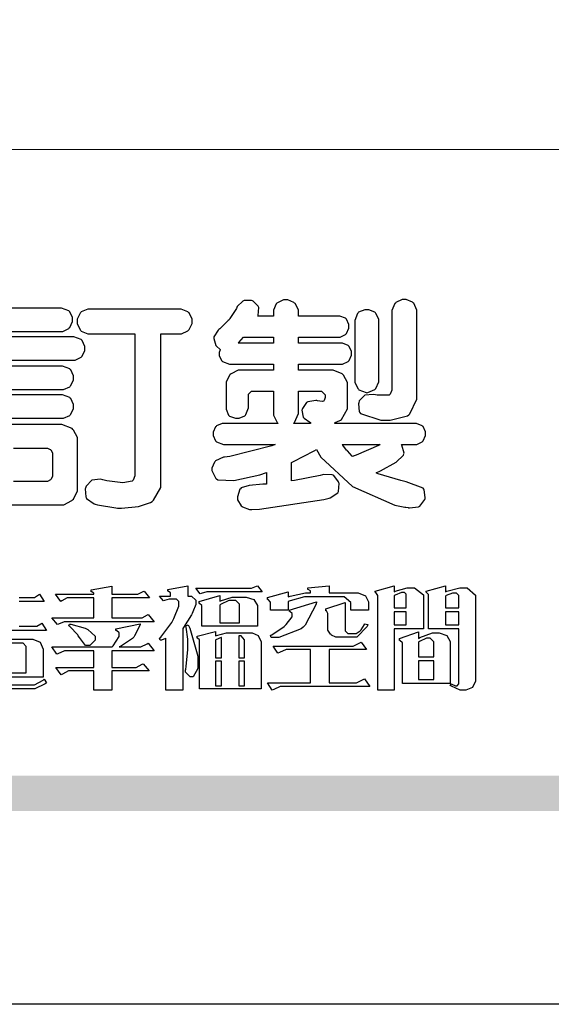
# Model space of a CAD drawing. Units: millimetres. Extents: x 6344 to 10544, y 2594 to 4079.
# Drawn here: x 8580 to 8651, y 2594 to 2726 of the extents above; entities that cross this region are included whole.
import ezdxf

# ---------------------------------------------------------------- set-up
doc = ezdxf.new("R2010")
doc.units = ezdxf.units.MM

# ---------------------------------------------------------------- blocks, each defined once
blk = doc.blocks.new('華槶訂製')
at = {"color": 250}
for points in [[(9379.136, 3768.902), (9381.469, 3768.902), (9381.547, 3768.902), (9381.763, 3769.011), (9381.785, 3769.031), (9381.804, 3769.052), (9381.902, 3769.265), (9381.902, 3769.335), (9381.902, 3769.415), (9381.804, 3769.632), (9381.785, 3769.651), (9381.763, 3769.669), (9381.5, 3769.767), (9381.469, 3769.768), (9379.136, 3769.768)], [(9378.82, 3767.838), (9381.915, 3767.838), (9381.996, 3767.838), (9382.221, 3767.947), (9382.242, 3767.967), (9382.26, 3767.987), (9382.359, 3768.201), (9382.359, 3768.271), (9382.359, 3768.35), (9382.26, 3768.567), (9382.242, 3768.587), (9382.221, 3768.605), (9381.949, 3768.702), (9381.915, 3768.704), (9378.82, 3768.704)], [(9379.136, 3766.749), (9381.493, 3766.749), (9381.575, 3766.749), (9381.799, 3766.855), (9381.82, 3766.877), (9381.84, 3766.899), (9381.937, 3767.112), (9381.937, 3767.182), (9381.937, 3767.262), (9381.84, 3767.478), (9381.82, 3767.498), (9381.799, 3767.516), (9381.527, 3767.613), (9381.493, 3767.615), (9379.136, 3767.615)], [(9379.136, 3765.685), (9381.493, 3765.685), (9381.575, 3765.685), (9381.799, 3765.791), (9381.82, 3765.813), (9381.84, 3765.834), (9381.937, 3766.047), (9381.937, 3766.118), (9381.937, 3766.197), (9381.84, 3766.414), (9381.82, 3766.433), (9381.799, 3766.451), (9381.527, 3766.549), (9381.493, 3766.55), (9379.136, 3766.55)], [(9379.172, 3762.478), (9381.469, 3762.478), (9381.469, 3762.478), (9381.576, 3762.478), (9381.873, 3762.635), (9381.902, 3762.665), (9381.934, 3762.695), (9382.09, 3762.998), (9382.09, 3763.098), (9382.09, 3764.866), (9382.09, 3764.968), (9381.944, 3765.243), (9381.915, 3765.275), (9381.885, 3765.307), (9381.513, 3765.453), (9381.469, 3765.45), (9379.172, 3765.45)], [(9379.722, 3764.584), (9380.93, 3764.584), (9380.93, 3764.584), (9380.971, 3764.584), (9381.081, 3764.535), (9381.094, 3764.526), (9381.106, 3764.517), (9381.164, 3764.41), (9381.164, 3764.374), (9381.164, 3763.59), (9381.164, 3763.546), (9381.114, 3763.427), (9381.106, 3763.414), (9381.093, 3763.403), (9380.971, 3763.344), (9380.93, 3763.344), (9379.722, 3763.344)]]:
    blk.add_lwpolyline(points, dxfattribs=at)
for points in [[(9389.097, 3763.251), (9388.959, 3763.248), (9388.445, 3763.199), (9388.152, 3763.103), (9388.125, 3763.076), (9388.107, 3763.056), (9388.017, 3762.781), (9388.02, 3762.748), (9388.02, 3762.667), (9388.157, 3762.441), (9388.184, 3762.419), (9388.204, 3762.4), (9388.461, 3762.302), (9388.547, 3762.302), (9388.83, 3762.32), (9391.221, 3762.672), (9391.418, 3762.724), (9391.456, 3762.737), (9391.728, 3762.921), (9391.745, 3762.947), (9391.757, 3762.973), (9391.778, 3763.266), (9391.77, 3763.297), (9391.76, 3763.33), (9391.584, 3763.564), (9391.558, 3763.578), (9391.529, 3763.592), (9391.197, 3763.603), (9391.16, 3763.59), (9391.076, 3763.571), (9390.131, 3763.383), (9390.023, 3763.368), (9390.023, 3764.047), (9390.093, 3764.083), (9390.855, 3764.482), (9390.938, 3764.526), (9391.11, 3764.249), (9392.274, 3763.158), (9393.843, 3762.473), (9394.219, 3762.397), (9394.25, 3762.397), (9394.335, 3762.376), (9394.348, 3762.373), (9394.389, 3762.371), (9394.719, 3762.408), (9394.747, 3762.419), (9394.773, 3762.434), (9394.957, 3762.678), (9394.97, 3762.713), (9394.974, 3762.745), (9394.934, 3763.036), (9394.923, 3763.063), (9394.901, 3763.093), (9394.265, 3763.336), (9394.161, 3763.355), (9394.066, 3763.377), (9393.228, 3763.629), (9393.152, 3763.66), (9393.313, 3763.733), (9393.891, 3764.055), (9394.17, 3764.319), (9394.183, 3764.363), (9394.188, 3764.399), (9394.109, 3764.69), (9394.089, 3764.713), (9394.582, 3764.713), (9394.656, 3764.713), (9394.857, 3764.814), (9394.875, 3764.83), (9394.892, 3764.851), (9394.981, 3765.047), (9394.981, 3765.112), (9394.981, 3765.182), (9394.892, 3765.375), (9394.875, 3765.392), (9394.857, 3765.41), (9394.651, 3765.497), (9394.582, 3765.497), (9391.617, 3765.497), (9391.617, 3765.52), (9391.636, 3765.527), (9391.814, 3765.603), (9391.828, 3765.614), (9391.874, 3765.644), (9392.097, 3766.034), (9392.097, 3766.165), (9392.097, 3766.913), (9392.097, 3767.012), (9391.95, 3767.281), (9391.921, 3767.31), (9391.895, 3767.338), (9391.562, 3767.467), (9391.524, 3767.463), (9390.282, 3767.463), (9390.282, 3767.685), (9391.839, 3767.685), (9391.913, 3767.685), (9392.115, 3767.786), (9392.133, 3767.802), (9392.149, 3767.823), (9392.239, 3768.019), (9392.239, 3768.084), (9392.239, 3768.154), (9392.149, 3768.347), (9392.133, 3768.364), (9392.115, 3768.382), (9391.908, 3768.47), (9391.839, 3768.47), (9390.282, 3768.47), (9390.282, 3768.692), (9391.745, 3768.692), (9391.819, 3768.692), (9392.017, 3768.788), (9392.038, 3768.808), (9392.056, 3768.829), (9392.144, 3769.025), (9392.144, 3769.09), (9392.144, 3769.161), (9392.056, 3769.355), (9392.038, 3769.371), (9392.02, 3769.389), (9391.814, 3769.464), (9391.745, 3769.464), (9390.282, 3769.464), (9390.282, 3769.617), (9390.282, 3769.702), (9390.155, 3769.936), (9390.129, 3769.955), (9390.108, 3769.977), (9389.887, 3770.072), (9389.813, 3770.072), (9389.727, 3770.072), (9389.496, 3769.965), (9389.473, 3769.944), (9389.452, 3769.928), (9389.356, 3769.695), (9389.356, 3769.617), (9389.356, 3769.464), (9388.77, 3769.464), (9388.785, 3769.493), (9388.804, 3769.786), (9388.793, 3769.815), (9388.78, 3769.84), (9388.596, 3770.024), (9388.57, 3770.038), (9388.541, 3770.05), (9388.269, 3770.05), (9388.243, 3770.038), (9388.215, 3770.03), (9388.01, 3769.825), (9387.995, 3769.793), (9387.974, 3769.755), (9387.728, 3769.377), (9387.702, 3769.335), (9387.673, 3769.304), (9387.362, 3769), (9387.328, 3768.972), (9387.299, 3768.95), (9387.142, 3768.697), (9387.141, 3768.668), (9387.138, 3768.639), (9387.216, 3768.377), (9387.234, 3768.352), (9387.245, 3768.341), (9387.362, 3768.245), (9387.375, 3768.235), (9387.369, 3768.227), (9387.339, 3768.119), (9387.339, 3768.084), (9387.339, 3768.014), (9387.427, 3767.82), (9387.445, 3767.802), (9387.462, 3767.786), (9387.717, 3767.688), (9387.75, 3767.685), (9389.356, 3767.685), (9389.356, 3767.463), (9388.148, 3767.463), (9388.047, 3767.463), (9387.779, 3767.338), (9387.75, 3767.31), (9387.725, 3767.285), (9387.598, 3767.024), (9387.598, 3766.936), (9387.598, 3766.106), (9387.598, 3766.025), (9387.684, 3765.803), (9387.702, 3765.779), (9387.722, 3765.764), (9387.937, 3765.685), (9388.008, 3765.685), (9388.083, 3765.685), (9388.292, 3765.782), (9388.313, 3765.802), (9388.329, 3765.82), (9388.427, 3766.075), (9388.43, 3766.106), (9388.43, 3766.55), (9388.427, 3766.575), (9388.534, 3766.691), (9388.57, 3766.691), (9389.356, 3766.691), (9389.356, 3765.895), (9389.356, 3765.795), (9389.49, 3765.525), (9389.52, 3765.497), (9387.527, 3765.497), (9387.45, 3765.497), (9387.242, 3765.401), (9387.222, 3765.38), (9387.204, 3765.364), (9387.118, 3765.175), (9387.118, 3765.112), (9387.118, 3765.042), (9387.204, 3764.848), (9387.222, 3764.83), (9387.24, 3764.814), (9387.494, 3764.716), (9387.527, 3764.713), (9389.415, 3764.713), (9389.287, 3764.661), (9387.727, 3764.27), (9387.54, 3764.246), (9387.5, 3764.244), (9387.207, 3764.106), (9387.188, 3764.081), (9387.167, 3764.062), (9387.071, 3763.832), (9387.071, 3763.754), (9387.076, 3763.725), (9387.213, 3763.46), (9387.234, 3763.438), (9387.292, 3763.401), (9387.875, 3763.38), (9388.845, 3763.593), (9389.097, 3763.671), (9389.097, 3763.251)], [(9393.739, 3766.773), (9393.739, 3766.721), (9393.671, 3766.575), (9393.656, 3766.562), (9393.635, 3766.547), (9393.195, 3766.539), (9393.129, 3766.55), (9393.046, 3766.572), (9392.73, 3766.536), (9392.53, 3766.326), (9392.507, 3766.258), (9392.5, 3766.227), (9392.53, 3765.934), (9392.543, 3765.908), (9392.572, 3765.864), (9393.324, 3765.621), (9393.444, 3765.614), (9393.672, 3765.614), (9394.312, 3765.779), (9394.359, 3765.813), (9394.405, 3765.852), (9394.66, 3766.399), (9394.664, 3766.469), (9394.664, 3769.592), (9394.664, 3769.687), (9394.547, 3769.944), (9394.524, 3769.967), (9394.503, 3769.985), (9394.271, 3770.084), (9394.195, 3770.084), (9394.112, 3770.084), (9393.888, 3769.977), (9393.868, 3769.955), (9393.847, 3769.933), (9393.739, 3769.679), (9393.739, 3769.592), (9393.739, 3766.773)], [(9384.211, 3768.808), (9384.211, 3763.614), (9384.211, 3763.556), (9384.153, 3763.394), (9384.141, 3763.38), (9384.109, 3763.35), (9383.764, 3763.3), (9383.179, 3763.372), (9383.028, 3763.403), (9382.945, 3763.424), (9382.621, 3763.388), (9382.41, 3763.17), (9382.383, 3763.098), (9382.374, 3763.067), (9382.392, 3762.775), (9382.406, 3762.748), (9382.421, 3762.719), (9382.704, 3762.514), (9382.746, 3762.503), (9382.828, 3762.485), (9383.513, 3762.368), (9383.567, 3762.361), (9383.718, 3762.359), (9384.346, 3762.415), (9384.794, 3762.563), (9384.856, 3762.607), (9384.908, 3762.646), (9385.172, 3763.118), (9385.172, 3763.274), (9385.172, 3768.808), (9385.852, 3768.808), (9385.94, 3768.808), (9386.179, 3768.927), (9386.203, 3768.95), (9386.223, 3768.974), (9386.332, 3769.202), (9386.332, 3769.277), (9386.332, 3769.36), (9386.223, 3769.586), (9386.203, 3769.605), (9386.179, 3769.63), (9385.933, 3769.734), (9385.852, 3769.734), (9382.559, 3769.734), (9382.471, 3769.734), (9382.227, 3769.627), (9382.207, 3769.605), (9382.187, 3769.583), (9382.077, 3769.353), (9382.077, 3769.277), (9382.077, 3769.192), (9382.187, 3768.959), (9382.207, 3768.938), (9382.227, 3768.919), (9382.476, 3768.808), (9382.559, 3768.808), (9384.211, 3768.808)], [(9393.129, 3769.592), (9393.105, 3769.614), (9392.885, 3769.709), (9392.813, 3769.709), (9392.73, 3769.709), (9392.504, 3769.614), (9392.484, 3769.592), (9392.466, 3769.573), (9392.369, 3769.309), (9392.367, 3769.277), (9392.367, 3767.112), (9392.367, 3767.024), (9392.475, 3766.785), (9392.496, 3766.76), (9392.515, 3766.741), (9392.781, 3766.635), (9392.813, 3766.632), (9392.844, 3766.635), (9393.108, 3766.754), (9393.129, 3766.773), (9393.148, 3766.795), (9393.258, 3767.034), (9393.258, 3767.112), (9393.258, 3769.277), (9393.258, 3769.356), (9393.148, 3769.573), (9393.129, 3769.592)], [(9389.356, 3768.47), (9388.042, 3768.47), (9388.065, 3768.499), (9388.233, 3768.688), (9388.243, 3768.692), (9389.356, 3768.692), (9389.356, 3768.47)], [(9390.093, 3765.497), (9390.123, 3765.525), (9390.279, 3765.857), (9390.282, 3765.895), (9390.282, 3766.691), (9391.089, 3766.691), (9391.133, 3766.691), (9391.265, 3766.55), (9391.265, 3766.503), (9391.265, 3766.459), (9391.228, 3766.34), (9391.22, 3766.328), (9391.22, 3766.322), (9391.166, 3766.304), (9391.148, 3766.304), (9391.148, 3766.304), (9390.981, 3766.335), (9390.961, 3766.34), (9390.922, 3766.347), (9390.621, 3766.297), (9390.598, 3766.282), (9390.573, 3766.271), (9390.419, 3766.044), (9390.411, 3766.012), (9390.404, 3765.986), (9390.455, 3765.732), (9390.469, 3765.707), (9390.481, 3765.688), (9390.697, 3765.543), (9390.727, 3765.533), (9390.727, 3765.497), (9390.093, 3765.497)], [(9392.074, 3764.492), (9392.061, 3764.51), (9391.914, 3764.693), (9391.898, 3764.713), (9393.305, 3764.713), (9393.243, 3764.682), (9392.412, 3764.322), (9392.308, 3764.28), (9392.302, 3764.28), (9392.286, 3764.272), (9392.286, 3764.269), (9392.268, 3764.286), (9392.091, 3764.475), (9392.074, 3764.492)]]:
    blk.add_lwpolyline(points, close=True, dxfattribs=at)
blk = doc.blocks.new('專屬為您創造幸褔空間')
at = {"color": 7}
for points in [[(9380.538, 3758.13), (9381.054, 3758.13), (9381.112, 3758.13), (9381.259, 3758.226), (9381.288, 3758.245), (9381.464, 3757.977), (9380.538, 3757.977)], [(9380.538, 3757.064), (9381.135, 3757.064), (9381.194, 3757.064), (9381.34, 3757.153), (9381.372, 3757.17), (9381.546, 3756.899), (9381.546, 3756.899), (9379.12, 3756.899)], [(9379.413, 3754.887), (9380.995, 3754.887), (9381.112, 3754.887), (9381.422, 3755.063), (9381.464, 3755.097), (9381.546, 3754.969), (9381.546, 3754.969), (9381.502, 3754.928), (9381.121, 3754.736), (9380.995, 3754.736), (9379.343, 3754.736)]]:
    blk.add_lwpolyline(points, dxfattribs=at)
for points in [[(9385.543, 3757.228), (9382.285, 3757.228), (9382.201, 3757.228), (9381.995, 3757.14), (9381.958, 3757.122), (9381.746, 3757.368), (9383.303, 3757.368), (9383.303, 3758.106), (9382.39, 3758.106), (9382.314, 3758.106), (9382.123, 3757.998), (9382.086, 3757.977), (9381.886, 3758.245), (9383.303, 3758.245), (9383.303, 3758.27), (9383.303, 3758.287), (9383.225, 3758.338), (9383.211, 3758.34), (9383.211, 3758.409), (9383.972, 3758.55), (9383.972, 3758.245), (9384.862, 3758.245), (9384.937, 3758.245), (9385.138, 3758.346), (9385.167, 3758.362), (9385.367, 3758.106), (9383.972, 3758.106), (9383.972, 3757.368), (9385.016, 3757.368), (9385.09, 3757.368), (9385.291, 3757.477), (9385.32, 3757.497), (9385.543, 3757.228)], [(9386.598, 3756.971), (9386.598, 3754.689), (9385.976, 3754.689), (9385.976, 3756.619), (9385.955, 3756.608), (9385.812, 3756.549), (9385.765, 3756.549), (9385.741, 3756.619), (9385.785, 3756.658), (9386.194, 3757.202), (9386.233, 3757.275), (9386.27, 3757.348), (9386.456, 3757.803), (9386.456, 3757.954), (9386.456, 3757.98), (9386.368, 3758.058), (9386.339, 3758.058), (9386.163, 3758.058), (9386.093, 3758.058), (9385.918, 3758.009), (9385.883, 3758), (9385.741, 3758.175), (9386.14, 3758.175), (9386.14, 3758.281), (9386.14, 3758.302), (9386.06, 3758.358), (9386.046, 3758.362), (9386.046, 3758.421), (9386.785, 3758.562), (9386.785, 3758.175), (9386.866, 3758.175), (9386.922, 3758.175), (9387.089, 3758.027), (9387.089, 3757.977), (9387.089, 3757.866), (9386.972, 3757.588), (9386.949, 3757.533), (9386.925, 3757.48), (9386.632, 3757.012), (9386.598, 3756.971)], [(9389.539, 3758.34), (9387.57, 3758.34), (9387.486, 3758.34), (9387.283, 3758.273), (9387.242, 3758.257), (9387.078, 3758.468), (9389.07, 3758.468), (9389.143, 3758.468), (9389.327, 3758.544), (9389.363, 3758.562), (9389.539, 3758.34)], [(9393.487, 3757.65), (9392.831, 3757.65), (9392.831, 3757.86), (9392.831, 3757.933), (9392.584, 3758.152), (9392.503, 3758.152), (9391.319, 3758.152), (9391.116, 3758.152), (9390.577, 3758.006), (9390.51, 3757.977), (9390.51, 3757.65), (9389.854, 3757.65), (9389.854, 3757.918), (9389.854, 3757.951), (9389.767, 3758.047), (9389.737, 3758.047), (9389.737, 3758.13), (9390.51, 3758.34), (9390.51, 3758.152), (9390.58, 3758.177), (9391.144, 3758.292), (9391.333, 3758.292), (9391.333, 3758.351), (9391.333, 3758.369), (9391.252, 3758.42), (9391.238, 3758.421), (9391.238, 3758.48), (9392.023, 3758.562), (9392.023, 3758.292), (9393.007, 3758.292), (9393.097, 3758.292), (9393.365, 3758.19), (9393.487, 3757.96), (9393.487, 3757.884), (9393.487, 3757.65)], [(9395.515, 3756.96), (9394.438, 3756.96), (9394.438, 3754.689), (9393.827, 3754.689), (9393.827, 3758.164), (9393.827, 3758.203), (9393.748, 3758.312), (9393.733, 3758.317), (9393.733, 3758.362), (9394.438, 3758.562), (9394.438, 3758.34), (9394.475, 3758.364), (9394.92, 3758.48), (9395.069, 3758.48), (9395.18, 3758.48), (9395.515, 3758.217), (9395.515, 3758.13), (9395.515, 3756.96)], [(9397.449, 3755.097), (9397.449, 3755.022), (9397.335, 3754.793), (9397.086, 3754.689), (9397.003, 3754.689), (9396.879, 3754.689), (9396.552, 3754.836), (9396.511, 3754.865), (9396.559, 3754.922), (9396.573, 3754.91), (9396.702, 3754.852), (9396.746, 3754.852), (9396.765, 3754.852), (9396.827, 3754.923), (9396.827, 3754.946), (9396.827, 3756.96), (9395.702, 3756.96), (9395.702, 3758.211), (9395.702, 3758.239), (9395.636, 3758.314), (9395.621, 3758.317), (9395.621, 3758.362), (9396.336, 3758.562), (9396.336, 3758.328), (9396.379, 3758.354), (9396.865, 3758.48), (9397.027, 3758.48), (9397.132, 3758.48), (9397.449, 3758.208), (9397.449, 3758.117), (9397.449, 3755.097)], [(9389.363, 3757.064), (9387.301, 3757.064), (9387.301, 3757.801), (9387.301, 3757.829), (9387.223, 3757.902), (9387.206, 3757.907), (9387.206, 3757.977), (9387.968, 3758.199), (9387.968, 3757.977), (9388.003, 3758.004), (9388.432, 3758.141), (9388.577, 3758.141), (9388.847, 3758.141), (9388.943, 3758.141), (9389.231, 3758.045), (9389.363, 3757.827), (9389.363, 3757.754), (9389.363, 3757.064)], [(9394.882, 3757.743), (9394.882, 3758.234), (9394.882, 3758.252), (9394.812, 3758.304), (9394.789, 3758.304), (9394.702, 3758.304), (9394.469, 3758.208), (9394.438, 3758.187), (9394.438, 3757.743), (9394.882, 3757.743)], [(9396.827, 3757.743), (9396.827, 3758.164), (9396.827, 3758.193), (9396.748, 3758.281), (9396.721, 3758.281), (9396.687, 3758.281), (9396.599, 3758.281), (9396.355, 3758.193), (9396.336, 3758.175), (9396.336, 3757.743), (9396.827, 3757.743)], [(9388.696, 3757.181), (9388.696, 3757.837), (9388.696, 3757.881), (9388.572, 3758.011), (9388.531, 3758.011), (9388.414, 3758.011), (9388.302, 3758.011), (9388.003, 3757.866), (9387.968, 3757.837), (9387.968, 3757.181), (9388.696, 3757.181)], [(9391.554, 3757.965), (9391.544, 3757.872), (9391.135, 3757.095), (9391.062, 3757.029), (9390.986, 3756.966), (9390.156, 3756.642), (9389.879, 3756.642), (9389.854, 3756.725), (9389.9, 3756.746), (9390.351, 3757.047), (9390.395, 3757.088), (9390.435, 3757.127), (9390.652, 3757.405), (9390.652, 3757.497), (9390.652, 3757.526), (9390.562, 3757.602), (9390.546, 3757.614), (9390.548, 3757.614), (9390.557, 3757.625), (9390.557, 3757.625), (9390.557, 3757.638), (9390.557, 3757.644), (9390.546, 3757.661), (9390.546, 3757.661), (9391.554, 3757.965)], [(9393.453, 3757.122), (9393.432, 3757.044), (9393.043, 3756.655), (9392.914, 3756.655), (9392.327, 3756.655), (9392.268, 3756.655), (9392.11, 3756.733), (9392.094, 3756.748), (9392.073, 3756.766), (9391.977, 3756.92), (9391.977, 3756.971), (9391.977, 3757.508), (9391.977, 3757.537), (9391.923, 3757.625), (9391.905, 3757.625), (9391.905, 3757.708), (9392.622, 3757.941), (9392.622, 3756.924), (9392.622, 3756.893), (9392.717, 3756.795), (9392.75, 3756.795), (9392.96, 3756.795), (9393.019, 3756.795), (9393.177, 3756.893), (9393.194, 3756.912), (9393.214, 3756.927), (9393.333, 3757.122), (9393.336, 3757.145), (9393.453, 3757.122)], [(9394.882, 3757.591), (9394.438, 3757.591), (9394.438, 3757.111), (9394.882, 3757.111), (9394.882, 3757.591)], [(9396.827, 3757.591), (9396.336, 3757.591), (9396.336, 3757.111), (9396.827, 3757.111), (9396.827, 3757.591)], [(9385.543, 3756.15), (9383.972, 3756.15), (9383.972, 3755.53), (9384.781, 3755.53), (9384.869, 3755.53), (9385.097, 3755.649), (9385.133, 3755.672), (9385.354, 3755.402), (9383.972, 3755.402), (9383.972, 3754.689), (9383.303, 3754.689), (9383.303, 3755.402), (9382.46, 3755.402), (9382.369, 3755.402), (9382.138, 3755.286), (9382.097, 3755.262), (9381.897, 3755.53), (9383.303, 3755.53), (9383.303, 3756.15), (9382.32, 3756.15), (9382.223, 3756.15), (9381.97, 3756.043), (9381.933, 3756.022), (9381.746, 3756.292), (9383.984, 3756.292), (9384.025, 3756.336), (9384.241, 3756.681), (9384.241, 3756.795), (9384.241, 3756.821), (9384.145, 3756.897), (9384.125, 3756.899), (9384.125, 3756.96), (9385.027, 3757.145), (9385.024, 3757.111), (9384.815, 3756.702), (9384.781, 3756.655), (9384.742, 3756.611), (9384.293, 3756.31), (9384.241, 3756.292), (9384.957, 3756.292), (9385.047, 3756.292), (9385.281, 3756.409), (9385.32, 3756.432), (9385.543, 3756.15)], [(9383.351, 3756.608), (9383.351, 3756.545), (9383.157, 3756.351), (9383.093, 3756.351), (9383.002, 3756.351), (9382.771, 3756.642), (9382.73, 3756.701), (9382.706, 3756.737), (9382.413, 3757.049), (9382.379, 3757.075), (9382.402, 3757.134), (9382.45, 3757.132), (9382.978, 3756.985), (9383.035, 3756.96), (9383.087, 3756.937), (9383.351, 3756.691), (9383.351, 3756.608)], [(9387.159, 3755.601), (9387.159, 3755.496), (9386.983, 3755.181), (9386.925, 3755.181), (9386.868, 3755.181), (9386.702, 3755.356), (9386.702, 3755.415), (9386.702, 3755.43), (9386.715, 3755.464), (9386.715, 3755.473), (9386.726, 3755.571), (9386.785, 3756.201), (9386.785, 3756.409), (9386.785, 3756.577), (9386.726, 3757.031), (9386.715, 3757.075), (9386.796, 3757.111), (9386.857, 3756.982), (9387.159, 3755.947), (9387.159, 3755.601)], [(9381.428, 3755.169), (9378.886, 3755.169), (9378.886, 3756.222), (9378.886, 3756.255), (9378.806, 3756.349), (9378.792, 3756.351), (9378.792, 3756.421), (9379.531, 3756.689), (9379.531, 3756.455), (9379.579, 3756.479), (9379.973, 3756.585), (9380.105, 3756.585), (9380.959, 3756.585), (9381.047, 3756.585), (9381.313, 3756.47), (9381.428, 3756.206), (9381.428, 3756.116), (9381.428, 3755.169)], [(9389.503, 3754.736), (9387.218, 3754.736), (9387.218, 3756.527), (9387.218, 3756.551), (9387.151, 3756.615), (9387.136, 3756.619), (9387.136, 3756.689), (9387.815, 3756.865), (9387.815, 3756.701), (9387.853, 3756.722), (9388.22, 3756.818), (9388.344, 3756.818), (9389.093, 3756.818), (9389.169, 3756.818), (9389.399, 3756.715), (9389.503, 3756.486), (9389.503, 3756.409), (9389.503, 3754.736)], [(9388.038, 3755.893), (9388.038, 3756.642), (9388.017, 3756.64), (9387.83, 3756.562), (9387.815, 3756.549), (9387.815, 3755.893), (9388.038, 3755.893)], [(9388.883, 3755.893), (9388.883, 3756.513), (9388.883, 3756.561), (9388.768, 3756.701), (9388.73, 3756.701), (9388.671, 3756.701), (9388.671, 3755.893), (9388.883, 3755.893)], [(9396.511, 3754.935), (9394.742, 3754.935), (9394.742, 3756.409), (9394.742, 3756.442), (9394.641, 3756.534), (9394.625, 3756.536), (9394.625, 3756.608), (9395.34, 3756.854), (9395.34, 3756.608), (9395.38, 3756.644), (9395.849, 3756.818), (9396.007, 3756.818), (9396.101, 3756.818), (9396.386, 3756.72), (9396.511, 3756.496), (9396.511, 3756.421), (9396.511, 3754.935)], [(9395.903, 3755.929), (9395.903, 3756.432), (9395.903, 3756.479), (9395.771, 3756.619), (9395.727, 3756.619), (9395.629, 3756.619), (9395.366, 3756.494), (9395.34, 3756.466), (9395.34, 3755.929), (9395.903, 3755.929)], [(9380.797, 3755.332), (9380.797, 3756.268), (9380.797, 3756.31), (9380.689, 3756.432), (9380.655, 3756.432), (9380.094, 3756.432), (9379.952, 3756.432), (9379.579, 3756.317), (9379.531, 3756.292), (9379.531, 3755.332), (9380.797, 3755.332)], [(9393.535, 3754.829), (9390.3, 3754.829), (9390.203, 3754.829), (9389.971, 3754.713), (9389.913, 3754.689), (9389.737, 3754.969), (9391.333, 3754.969), (9391.333, 3756.198), (9390.535, 3756.198), (9390.433, 3756.198), (9390.185, 3756.082), (9390.124, 3756.058), (9389.949, 3756.326), (9392.809, 3756.326), (9392.908, 3756.326), (9393.16, 3756.444), (9393.208, 3756.466), (9393.406, 3756.198), (9392.023, 3756.198), (9392.023, 3754.969), (9392.937, 3754.969), (9393.037, 3754.969), (9393.289, 3755.088), (9393.336, 3755.11), (9393.535, 3754.829)], [(9388.038, 3755.765), (9387.815, 3755.765), (9387.815, 3754.852), (9388.038, 3754.852), (9388.038, 3755.765)], [(9388.883, 3755.765), (9388.671, 3755.765), (9388.671, 3754.852), (9388.883, 3754.852), (9388.883, 3755.765)], [(9395.903, 3755.776), (9395.34, 3755.776), (9395.34, 3755.086), (9395.903, 3755.086), (9395.903, 3755.776)]]:
    blk.add_lwpolyline(points, close=True, dxfattribs=at)
blk = doc.blocks.new('10')
h = blk.add_hatch(color=256)
h.dxf.hatch_style = 1
h.paths.add_polyline_path([(-79.89, 61.02), (-4123.42, 61.02), (-4123.42, 51.54), (-79.89, 51.54)])
at = {"color": 250, "lineweight": 20}
blk.add_line((-344.67, 227.96), (-4124.74, 227.96), dxfattribs=at)
blk.add_lwpolyline([(-4200, 2970), (0, 2970), (0, 0), (-4200, 0)], close=True)
at = {"xscale": 7.2, "yscale": 7.2, "zscale": 7.2}
for name, p in [('華槶訂製', (-71464.37, -26956.63)), ('專屬為您創造幸褔空間', (-71468.77, -26949.99))]:
    blk.add_blockref(name, p, dxfattribs=at)

msp = doc.modelspace()

# ---------------------------------------------------------------- block references
at = {"xscale": 0.5, "yscale": 0.5, "zscale": 0.5}
msp.add_blockref('10', (10544.38, 2594.26), dxfattribs=at)

doc.saveas('drawing.dxf')
